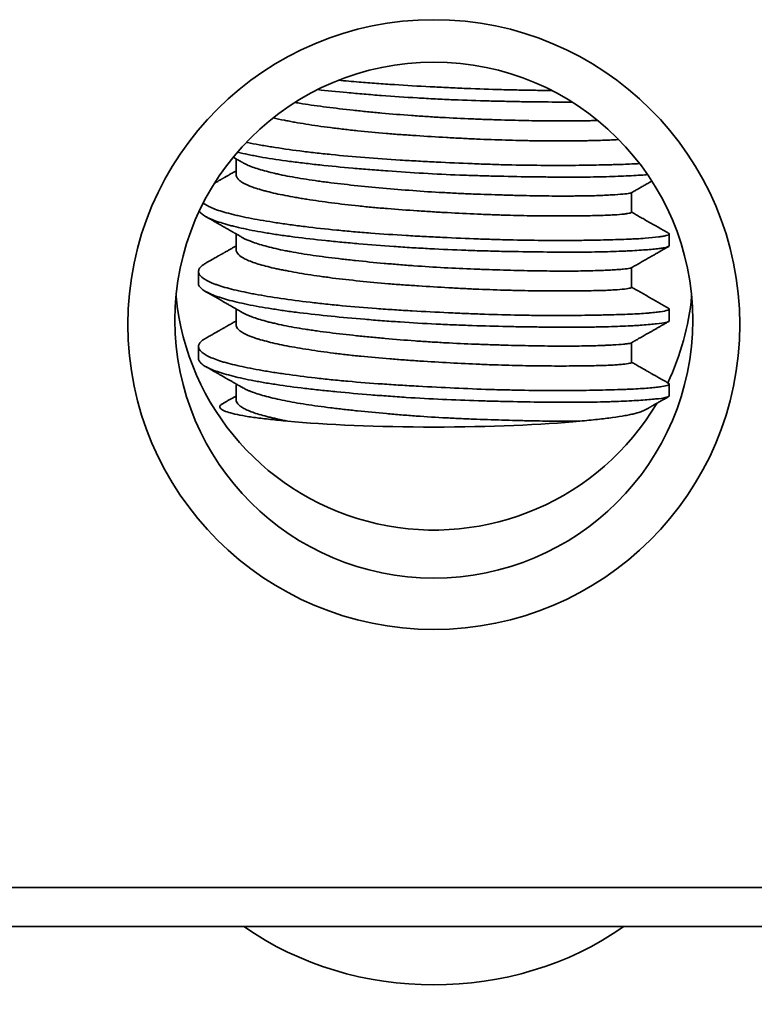
# Model space of a CAD drawing. Units: millimetres. Extents: x 8 to 409, y 32 to 289.
# Drawn here: x 120 to 128, y 247 to 258 of the extents above; entities that cross this region are included whole.
import ezdxf

# ---------------------------------------------------------------- set-up
doc = ezdxf.new("R2010")
doc.units = ezdxf.units.MM
doc.layers.add('1', color=7, linetype='Continuous', true_color=0xffffff)

msp = doc.modelspace()

# ---------------------------------------------------------------- linework, layer by layer
at = {"layer": '1', "color": 18, "linetype": 'Continuous', "lineweight": 35}
for p, q in [((122.362, 256.138), (122.362, 255.97)), ((126.562, 255.571), (126.562, 255.78)), ((122.362, 255.341), (122.362, 255.173)), ((126.962, 255.215), (126.962, 255.341)), ((121.962, 254.943), (121.962, 254.817)), ((126.562, 254.775), (126.562, 254.983)), ((122.362, 254.545), (122.362, 254.376)), ((126.962, 254.418), (126.962, 254.545)), ((121.962, 254.146), (121.962, 254.02)), ((126.562, 253.978), (126.562, 254.186)), ((122.362, 253.748), (122.362, 253.58)), ((126.962, 253.622), (126.962, 253.748)), ((191.71, 248.405), (88.213, 248.405)), ((88.212, 247.989), (191.712, 247.989))]:
    msp.add_line(p, q, dxfattribs=at)
for centre, major_axis in [((124.462, 254.379), (3.25, 0)), ((124.462, 254.426), (-2.75, 0))]:
    msp.add_ellipse(centre, major_axis=major_axis, ratio=0.995694, dxfattribs=at)
for centre, major_axis, ratio, start_param, end_param in [((124.462, 254.936), (2.75, 0), 0.995694, 3.23476, 5.749213), ((124.462, 254.936), (2.75, 0), 0.995694, 5.83973, 6.189919), ((124.462, 253.486), (-2.1, 0), 0.092701, 0.739351, 2.402241), ((124.462, 250.233), (3.25, 0), 0.881044, 4.042346, 5.382334)]:
    msp.add_ellipse(centre, major_axis=major_axis, ratio=ratio, start_param=start_param, end_param=end_param, dxfattribs=at)
for points, knots in [([(125.71, 256.865), (125.655, 256.865), (125.599, 256.865), (125.513, 256.866), (125.483, 256.867), (125.424, 256.868), (125.394, 256.868), (125.304, 256.87), (125.243, 256.871), (125.06, 256.876), (124.935, 256.881), (124.776, 256.887), (124.744, 256.888), (124.68, 256.891), (124.648, 256.893), (124.551, 256.897), (124.487, 256.9), (124.295, 256.91), (124.168, 256.918), (123.979, 256.93), (123.916, 256.934), (123.822, 256.941), (123.791, 256.943), (123.729, 256.948), (123.698, 256.951), (123.593, 256.959), (123.521, 256.966), (123.45, 256.973)], [0, 0, 0, 0, 0.081258, 0.081258, 0.122215, 0.122215, 0.163172, 0.163172, 0.245085, 0.245085, 0.408912, 0.408912, 0.449869, 0.449869, 0.490826, 0.490826, 0.572739, 0.572739, 0.736566, 0.736566, 0.81848, 0.81848, 0.859437, 0.859437, 0.900393, 0.900393, 1, 1, 1, 1]), ([(123.226, 256.873), (123.326, 256.862), (123.43, 256.851), (123.568, 256.839), (123.599, 256.836), (123.66, 256.831), (123.751, 256.823), (123.844, 256.815), (124.031, 256.801), (124.157, 256.793), (124.317, 256.783), (124.349, 256.781), (124.414, 256.778), (124.446, 256.776), (124.543, 256.771), (124.607, 256.768), (124.799, 256.76), (124.925, 256.756), (125.111, 256.751), (125.173, 256.75), (125.265, 256.748), (125.296, 256.747), (125.357, 256.746), (125.386, 256.745), (125.535, 256.743), (125.649, 256.742), (125.813, 256.741), (125.866, 256.741), (125.922, 256.741), (125.926, 256.741), (125.93, 256.741)], [0, 0, 0, 0, 0.121505, 0.121505, 0.155108, 0.155108, 0.18871, 0.255914, 0.255914, 0.390323, 0.390323, 0.423925, 0.423925, 0.457527, 0.457527, 0.524731, 0.524731, 0.65914, 0.65914, 0.726344, 0.726344, 0.759946, 0.759946, 0.793548, 0.793548, 0.927957, 0.927957, 0.995161, 0.995161, 1, 1, 1, 1]), ([(126.202, 256.545), (126.196, 256.545), (126.189, 256.545), (126.167, 256.544), (126.151, 256.544), (126.119, 256.543), (126.069, 256.542), (126.015, 256.541), (125.905, 256.54), (125.825, 256.54), (125.697, 256.541), (125.652, 256.541), (125.562, 256.543), (125.516, 256.543), (125.375, 256.546), (125.278, 256.548), (125.151, 256.552), (125.126, 256.553), (125.074, 256.555), (125.049, 256.555), (124.97, 256.558), (124.918, 256.56), (124.76, 256.567), (124.654, 256.572), (124.493, 256.58), (124.44, 256.584), (124.359, 256.589), (124.331, 256.591), (124.278, 256.595), (124.251, 256.596), (124.117, 256.606), (124.012, 256.615), (123.857, 256.629), (123.806, 256.634), (123.73, 256.641), (123.705, 256.644), (123.655, 256.649), (123.63, 256.651), (123.507, 256.665), (123.412, 256.676), (123.233, 256.699), (123.147, 256.711), (123.046, 256.727), (123.026, 256.731), (123, 256.735), (122.994, 256.736), (122.987, 256.737)], [0, 0, 0, 0, 0.009091, 0.009091, 0.030944, 0.030944, 0.052797, 0.096504, 0.096504, 0.183916, 0.183916, 0.227622, 0.227622, 0.271329, 0.271329, 0.358741, 0.358741, 0.380594, 0.380594, 0.402448, 0.402448, 0.446154, 0.446154, 0.533567, 0.533567, 0.577273, 0.577273, 0.599126, 0.599126, 0.620979, 0.620979, 0.708392, 0.708392, 0.752098, 0.752098, 0.773951, 0.773951, 0.795804, 0.795804, 0.883217, 0.883217, 0.97063, 0.97063, 0.992483, 0.992483, 1, 1, 1, 1]), ([(122.755, 256.573), (122.792, 256.564), (122.832, 256.556), (122.892, 256.544), (122.91, 256.541), (122.947, 256.534), (122.966, 256.53), (123.023, 256.52), (123.063, 256.514), (123.185, 256.494), (123.272, 256.481), (123.387, 256.467), (123.41, 256.464), (123.457, 256.458), (123.481, 256.455), (123.553, 256.447), (123.602, 256.441), (123.75, 256.426), (123.851, 256.416), (124.008, 256.404), (124.06, 256.399), (124.167, 256.392), (124.221, 256.388), (124.381, 256.377), (124.488, 256.371), (124.648, 256.361), (124.702, 256.359), (124.782, 256.355), (124.808, 256.353), (124.862, 256.351), (124.888, 256.349), (125.02, 256.344), (125.122, 256.34), (125.271, 256.336), (125.321, 256.334), (125.393, 256.333), (125.417, 256.332), (125.465, 256.331), (125.489, 256.331), (125.606, 256.329), (125.694, 256.329), (125.861, 256.329), (125.939, 256.329), (126.03, 256.33), (126.048, 256.33), (126.083, 256.331), (126.134, 256.332), (126.181, 256.333), (126.27, 256.335), (126.322, 256.337), (126.379, 256.34), (126.389, 256.341), (126.408, 256.342), (126.417, 256.343), (126.425, 256.343)], [0, 0, 0, 0, 0.042687, 0.042687, 0.060473, 0.060473, 0.078259, 0.078259, 0.113831, 0.113831, 0.184975, 0.184975, 0.202761, 0.202761, 0.220547, 0.220547, 0.256119, 0.256119, 0.327263, 0.327263, 0.362835, 0.362835, 0.398407, 0.398407, 0.469551, 0.469551, 0.505123, 0.505123, 0.522909, 0.522909, 0.540695, 0.540695, 0.611839, 0.611839, 0.647411, 0.647411, 0.665197, 0.665197, 0.682983, 0.682983, 0.754127, 0.754127, 0.825271, 0.825271, 0.843057, 0.843057, 0.860843, 0.896415, 0.896415, 0.967559, 0.967559, 0.985345, 0.985345, 1, 1, 1, 1]), ([(126.646, 256.088), (126.594, 256.085), (126.536, 256.082), (126.453, 256.079), (126.433, 256.079), (126.393, 256.077), (126.372, 256.077), (126.309, 256.075), (126.265, 256.074), (126.128, 256.071), (126.031, 256.07), (125.875, 256.068), (125.822, 256.068), (125.739, 256.068), (125.711, 256.068), (125.655, 256.069), (125.627, 256.069), (125.484, 256.07), (125.366, 256.072), (125.184, 256.076), (125.122, 256.078), (125.029, 256.081), (124.997, 256.082), (124.934, 256.084), (124.902, 256.086), (124.743, 256.092), (124.616, 256.098), (124.424, 256.107), (124.361, 256.11), (124.265, 256.116), (124.233, 256.118), (124.169, 256.121), (124.136, 256.123), (123.976, 256.133), (123.851, 256.142), (123.607, 256.161), (123.488, 256.172), (123.343, 256.187), (123.314, 256.19), (123.257, 256.196), (123.173, 256.205), (123.092, 256.215), (122.934, 256.235), (122.835, 256.25), (122.719, 256.268), (122.696, 256.272), (122.651, 256.28), (122.628, 256.283), (122.564, 256.295), (122.522, 256.302), (122.478, 256.311), (122.473, 256.312), (122.468, 256.313)], [0, 0, 0, 0, 0.065096, 0.065096, 0.08447, 0.08447, 0.103844, 0.103844, 0.142592, 0.142592, 0.220087, 0.220087, 0.258835, 0.258835, 0.278208, 0.278208, 0.297582, 0.297582, 0.375078, 0.375078, 0.413825, 0.413825, 0.433199, 0.433199, 0.452573, 0.452573, 0.530068, 0.530068, 0.568816, 0.568816, 0.58819, 0.58819, 0.607564, 0.607564, 0.685059, 0.685059, 0.762554, 0.762554, 0.781928, 0.781928, 0.801302, 0.84005, 0.84005, 0.917545, 0.917545, 0.936919, 0.936919, 0.956293, 0.956293, 0.99504, 0.99504, 1, 1, 1, 1]), ([(122.374, 256.21), (122.384, 256.207), (122.393, 256.205), (122.44, 256.194), (122.478, 256.186), (122.539, 256.174), (122.56, 256.17), (122.602, 256.162), (122.624, 256.158), (122.734, 256.139), (122.829, 256.125), (122.98, 256.105), (123.033, 256.098), (123.113, 256.089), (123.141, 256.086), (123.196, 256.079), (123.224, 256.076), (123.365, 256.061), (123.481, 256.05), (123.661, 256.034), (123.722, 256.029), (123.814, 256.021), (123.845, 256.019), (123.908, 256.014), (123.94, 256.012), (124.098, 256), (124.225, 255.992), (124.48, 255.977), (124.608, 255.971), (124.768, 255.965), (124.801, 255.964), (124.864, 255.962), (124.96, 255.959), (125.053, 255.956), (125.238, 255.952), (125.359, 255.949), (125.505, 255.947), (125.535, 255.947), (125.593, 255.946), (125.621, 255.946), (125.707, 255.945), (125.762, 255.945), (125.923, 255.944), (126.025, 255.944), (126.169, 255.946), (126.215, 255.947), (126.305, 255.949), (126.348, 255.95), (126.47, 255.955), (126.544, 255.958), (126.642, 255.964), (126.673, 255.966), (126.712, 255.969), (126.722, 255.97), (126.731, 255.971)], [0, 0, 0, 0, 0.009844, 0.009844, 0.046033, 0.046033, 0.064128, 0.064128, 0.082223, 0.082223, 0.154603, 0.154603, 0.190793, 0.190793, 0.208888, 0.208888, 0.226983, 0.226983, 0.299363, 0.299363, 0.335553, 0.335553, 0.353648, 0.353648, 0.371743, 0.371743, 0.444123, 0.444123, 0.516502, 0.516502, 0.534597, 0.534597, 0.552692, 0.588882, 0.588882, 0.661262, 0.661262, 0.679357, 0.679357, 0.697452, 0.697452, 0.733642, 0.733642, 0.806022, 0.806022, 0.842212, 0.842212, 0.878401, 0.878401, 0.950781, 0.950781, 0.986971, 0.986971, 1, 1, 1, 1]), ([(122.331, 256.156), (122.333, 256.155), (122.339, 256.151), (122.349, 256.145), (122.363, 256.137), (122.379, 256.128), (122.397, 256.118), (122.415, 256.107), (122.428, 256.1), (122.433, 256.097)], [0, 0, 0, 0, 0.060185, 0.176447, 0.312259, 0.467618, 0.64252, 0.836962, 1, 1, 1, 1]), ([(126.559, 255.778), (126.558, 255.778), (126.558, 255.777), (126.555, 255.776), (126.553, 255.775), (126.547, 255.774), (126.544, 255.773), (126.524, 255.769), (126.501, 255.766), (126.438, 255.761), (126.399, 255.758), (126.34, 255.755), (126.328, 255.754), (126.303, 255.753), (126.263, 255.751), (126.22, 255.749), (126.129, 255.746), (126.062, 255.745), (125.969, 255.744), (125.951, 255.744), (125.912, 255.743), (125.892, 255.743), (125.832, 255.743), (125.791, 255.743), (125.664, 255.744), (125.575, 255.746), (125.434, 255.748), (125.386, 255.749), (125.312, 255.751), (125.288, 255.752), (125.238, 255.753), (125.213, 255.754), (125.087, 255.758), (124.984, 255.761), (124.826, 255.767), (124.773, 255.77), (124.693, 255.773), (124.666, 255.775), (124.612, 255.777), (124.585, 255.779), (124.451, 255.786), (124.344, 255.793), (124.131, 255.809), (124.026, 255.817), (123.816, 255.836), (123.715, 255.846), (123.519, 255.867), (123.425, 255.878), (123.311, 255.892), (123.288, 255.895), (123.244, 255.901), (123.178, 255.91), (123.116, 255.92), (122.995, 255.939), (122.921, 255.952), (122.834, 255.97), (122.817, 255.974), (122.784, 255.981), (122.768, 255.985), (122.721, 255.996), (122.692, 256.004), (122.608, 256.027), (122.56, 256.042), (122.499, 256.065), (122.481, 256.073), (122.456, 256.085), (122.448, 256.089), (122.438, 256.095), (122.435, 256.096), (122.433, 256.098)], [0, 0, 0, 0, 0.00456, 0.00456, 0.018129, 0.018129, 0.031698, 0.031698, 0.085975, 0.085975, 0.140252, 0.140252, 0.153821, 0.153821, 0.167391, 0.194529, 0.194529, 0.248806, 0.248806, 0.262375, 0.262375, 0.275945, 0.275945, 0.303083, 0.303083, 0.35736, 0.35736, 0.384499, 0.384499, 0.398068, 0.398068, 0.411637, 0.411637, 0.465914, 0.465914, 0.493053, 0.493053, 0.506622, 0.506622, 0.520191, 0.520191, 0.574468, 0.574468, 0.628745, 0.628745, 0.683022, 0.683022, 0.737299, 0.737299, 0.750868, 0.750868, 0.764438, 0.791576, 0.791576, 0.845853, 0.845853, 0.859422, 0.859422, 0.872992, 0.872992, 0.90013, 0.90013, 0.954407, 0.954407, 0.981546, 0.981546, 0.995115, 0.995115, 1, 1, 1, 1]), ([(122.362, 256.011), (122.361, 256.011), (122.354, 256.006), (122.339, 255.998), (122.319, 255.987), (122.3, 255.976), (122.283, 255.966), (122.269, 255.958), (122.256, 255.951), (122.245, 255.944), (122.235, 255.939), (122.228, 255.935), (122.221, 255.931), (122.216, 255.928), (122.212, 255.926), (122.207, 255.923), (122.202, 255.92), (122.194, 255.915), (122.184, 255.91), (122.172, 255.903), (122.158, 255.895), (122.144, 255.887), (122.136, 255.882), (122.132, 255.88)], [0, 0, 0, 0, 0.004908, 0.101666, 0.190302, 0.270812, 0.343197, 0.407454, 0.463583, 0.511585, 0.551635, 0.585507, 0.613666, 0.636113, 0.652962, 0.669454, 0.694808, 0.729022, 0.772098, 0.824036, 0.884837, 0.954503, 1, 1, 1, 1]), ([(122.362, 255.97), (122.362, 255.958), (122.366, 255.947), (122.379, 255.927), (122.387, 255.918), (122.402, 255.906), (122.407, 255.902), (122.419, 255.893), (122.425, 255.889), (122.46, 255.869), (122.495, 255.853), (122.56, 255.83), (122.583, 255.822), (122.621, 255.811), (122.634, 255.807), (122.662, 255.799), (122.676, 255.796), (122.748, 255.777), (122.812, 255.763), (122.918, 255.743), (122.955, 255.736), (123.013, 255.726), (123.032, 255.722), (123.072, 255.716), (123.093, 255.712), (123.196, 255.696), (123.284, 255.683), (123.467, 255.66), (123.562, 255.649), (123.687, 255.636), (123.712, 255.633), (123.763, 255.628), (123.839, 255.621), (123.917, 255.614), (124.073, 255.602), (124.178, 255.594), (124.312, 255.585), (124.339, 255.583), (124.393, 255.58), (124.42, 255.578), (124.501, 255.573), (124.555, 255.57), (124.715, 255.561), (124.821, 255.556), (124.978, 255.549), (125.03, 255.547), (125.107, 255.544), (125.133, 255.543), (125.184, 255.542), (125.209, 255.541), (125.334, 255.537), (125.43, 255.535), (125.569, 255.533), (125.614, 255.533), (125.68, 255.533), (125.702, 255.532), (125.746, 255.532), (125.767, 255.532), (125.872, 255.532), (125.949, 255.533), (126.056, 255.534), (126.091, 255.534), (126.156, 255.536), (126.188, 255.536), (126.277, 255.539), (126.329, 255.541), (126.417, 255.546), (126.454, 255.549), (126.491, 255.553), (126.497, 255.554), (126.51, 255.556), (126.527, 255.558), (126.54, 255.561), (126.557, 255.566), (126.562, 255.569), (126.562, 255.571)], [0, 0, 0, 0, 0.033984, 0.033984, 0.058398, 0.058398, 0.070605, 0.070605, 0.082812, 0.082812, 0.131641, 0.131641, 0.156055, 0.156055, 0.168262, 0.168262, 0.180469, 0.180469, 0.229297, 0.229297, 0.253711, 0.253711, 0.265918, 0.265918, 0.278125, 0.278125, 0.326953, 0.326953, 0.375781, 0.375781, 0.387988, 0.387988, 0.400195, 0.424609, 0.424609, 0.473438, 0.473438, 0.485645, 0.485645, 0.497852, 0.497852, 0.522266, 0.522266, 0.571094, 0.571094, 0.595508, 0.595508, 0.607715, 0.607715, 0.619922, 0.619922, 0.66875, 0.66875, 0.693164, 0.693164, 0.705371, 0.705371, 0.717578, 0.717578, 0.766406, 0.766406, 0.79082, 0.79082, 0.815234, 0.815234, 0.864063, 0.864063, 0.912891, 0.912891, 0.925098, 0.925098, 0.937305, 0.961719, 0.961719, 1, 1, 1, 1]), ([(126.559, 255.778), (126.568, 255.783), (126.589, 255.795), (126.621, 255.813), (126.657, 255.834), (126.694, 255.855), (126.734, 255.878), (126.762, 255.894), (126.776, 255.902), (126.777, 255.902)], [0, 0, 0, 0, 0.128397, 0.282076, 0.445054, 0.61733, 0.798908, 0.98979, 1, 1, 1, 1]), ([(126.956, 255.348), (126.959, 255.346), (126.961, 255.344), (126.962, 255.336), (126.953, 255.331), (126.929, 255.324), (126.924, 255.322), (126.912, 255.32), (126.905, 255.318), (126.883, 255.314), (126.866, 255.311), (126.809, 255.304), (126.761, 255.299), (126.677, 255.293), (126.646, 255.291), (126.597, 255.289), (126.58, 255.288), (126.545, 255.286), (126.527, 255.285), (126.435, 255.282), (126.354, 255.279), (126.221, 255.276), (126.175, 255.276), (126.103, 255.274), (126.079, 255.274), (126.029, 255.273), (126.004, 255.273), (125.875, 255.272), (125.768, 255.271), (125.544, 255.273), (125.427, 255.274), (125.275, 255.278), (125.244, 255.278), (125.183, 255.28), (125.09, 255.282), (124.997, 255.286), (124.809, 255.292), (124.682, 255.298), (124.521, 255.306), (124.489, 255.307), (124.424, 255.311), (124.392, 255.312), (124.295, 255.317), (124.231, 255.321), (124.041, 255.332), (123.916, 255.341), (123.761, 255.352), (123.73, 255.355), (123.669, 255.36), (123.638, 255.362), (123.547, 255.37), (123.488, 255.376), (123.313, 255.393), (123.201, 255.405), (123.04, 255.425), (122.988, 255.432), (122.911, 255.443), (122.886, 255.446), (122.836, 255.453), (122.812, 255.457), (122.693, 255.475), (122.605, 255.49), (122.484, 255.513), (122.445, 255.521), (122.39, 255.533), (122.372, 255.537), (122.338, 255.546), (122.321, 255.55), (122.239, 255.57), (122.183, 255.587), (122.09, 255.622), (122.052, 255.641), (122.019, 255.662), (122.015, 255.665), (122.011, 255.668)], [0, 0, 0, 0, 0.021659, 0.021659, 0.072742, 0.072742, 0.085513, 0.085513, 0.098283, 0.098283, 0.123825, 0.123825, 0.174908, 0.174908, 0.200449, 0.200449, 0.21322, 0.21322, 0.225991, 0.225991, 0.277074, 0.277074, 0.302615, 0.302615, 0.315386, 0.315386, 0.328157, 0.328157, 0.37924, 0.37924, 0.430323, 0.430323, 0.443093, 0.443093, 0.455864, 0.481406, 0.481406, 0.532489, 0.532489, 0.545259, 0.545259, 0.55803, 0.55803, 0.583572, 0.583572, 0.634655, 0.634655, 0.647425, 0.647425, 0.660196, 0.660196, 0.685737, 0.685737, 0.73682, 0.73682, 0.762362, 0.762362, 0.775133, 0.775133, 0.787903, 0.787903, 0.838986, 0.838986, 0.864528, 0.864528, 0.877299, 0.877299, 0.890069, 0.890069, 0.941152, 0.941152, 0.992235, 0.992235, 1, 1, 1, 1]), ([(121.97, 255.584), (121.971, 255.583), (121.971, 255.582), (121.975, 255.576), (121.979, 255.571), (121.987, 255.562), (121.992, 255.558), (122.019, 255.535), (122.05, 255.518), (122.131, 255.483), (122.181, 255.465), (122.255, 255.444), (122.27, 255.439), (122.302, 255.431), (122.351, 255.418), (122.405, 255.406), (122.518, 255.381), (122.601, 255.365), (122.714, 255.347), (122.738, 255.343), (122.785, 255.336), (122.857, 255.325), (122.933, 255.315), (123.087, 255.295), (123.196, 255.282), (123.338, 255.268), (123.367, 255.265), (123.425, 255.259), (123.455, 255.256), (123.544, 255.248), (123.604, 255.242), (123.786, 255.227), (123.91, 255.217), (124.099, 255.204), (124.163, 255.199), (124.259, 255.193), (124.291, 255.192), (124.356, 255.188), (124.388, 255.186), (124.548, 255.178), (124.676, 255.172), (124.866, 255.165), (124.929, 255.163), (125.023, 255.16), (125.054, 255.16), (125.117, 255.158), (125.148, 255.157), (125.303, 255.154), (125.422, 255.152), (125.652, 255.149), (125.764, 255.148), (125.897, 255.148), (125.923, 255.148), (125.975, 255.148), (126.052, 255.148), (126.124, 255.149), (126.264, 255.151), (126.35, 255.154), (126.449, 255.158), (126.469, 255.158), (126.507, 255.16), (126.562, 255.163), (126.612, 255.166), (126.706, 255.172), (126.759, 255.176), (126.815, 255.182), (126.826, 255.183), (126.846, 255.185), (126.856, 255.187), (126.882, 255.19), (126.898, 255.193), (126.936, 255.2), (126.952, 255.205), (126.961, 255.211), (126.962, 255.213), (126.962, 255.215)], [0, 0, 0, 0, 0.00342, 0.00342, 0.015996, 0.015996, 0.028571, 0.028571, 0.078873, 0.078873, 0.129175, 0.129175, 0.141751, 0.141751, 0.154326, 0.179477, 0.179477, 0.229779, 0.229779, 0.242354, 0.242354, 0.25493, 0.280081, 0.280081, 0.330383, 0.330383, 0.342958, 0.342958, 0.355534, 0.355534, 0.380684, 0.380684, 0.430986, 0.430986, 0.456137, 0.456137, 0.468713, 0.468713, 0.481288, 0.481288, 0.53159, 0.53159, 0.556741, 0.556741, 0.569316, 0.569316, 0.581892, 0.581892, 0.632194, 0.632194, 0.682496, 0.682496, 0.695071, 0.695071, 0.707647, 0.732798, 0.732798, 0.783099, 0.783099, 0.795675, 0.795675, 0.80825, 0.833401, 0.833401, 0.883703, 0.883703, 0.896279, 0.896279, 0.908854, 0.908854, 0.934005, 0.934005, 0.984307, 0.984307, 1, 1, 1, 1]), ([(126.955, 255.349), (126.939, 255.358), (126.904, 255.378), (126.852, 255.408), (126.799, 255.438), (126.747, 255.467), (126.697, 255.496), (126.648, 255.524), (126.603, 255.549), (126.575, 255.566), (126.562, 255.573)], [0, 0, 0, 0, 0.126395, 0.265047, 0.399868, 0.530861, 0.658024, 0.78136, 0.900869, 1, 1, 1, 1]), ([(122.036, 255.527), (122.04, 255.525), (122.048, 255.521), (122.059, 255.514), (122.071, 255.507), (122.081, 255.502), (122.089, 255.497), (122.096, 255.493), (122.101, 255.49), (122.106, 255.487), (122.111, 255.485), (122.116, 255.482), (122.123, 255.478), (122.13, 255.473), (122.14, 255.468), (122.15, 255.462), (122.165, 255.454), (122.184, 255.443), (122.206, 255.43), (122.227, 255.419), (122.244, 255.408), (122.26, 255.399), (122.276, 255.391), (122.29, 255.382), (122.303, 255.375), (122.313, 255.369), (122.32, 255.365), (122.325, 255.363), (122.329, 255.36), (122.335, 255.357), (122.342, 255.353), (122.351, 255.348), (122.361, 255.342), (122.373, 255.335), (122.387, 255.327), (122.403, 255.318), (122.418, 255.309), (122.429, 255.303), (122.433, 255.301)], [0, 0, 0, 0, 0.025733, 0.058693, 0.087756, 0.112923, 0.134194, 0.151569, 0.165049, 0.174633, 0.185921, 0.199368, 0.215993, 0.235798, 0.258782, 0.284945, 0.314286, 0.372108, 0.428651, 0.48375, 0.52453, 0.564481, 0.603604, 0.640937, 0.673933, 0.702454, 0.715038, 0.726503, 0.737053, 0.750481, 0.768225, 0.790282, 0.816653, 0.847337, 0.882333, 0.921641, 0.96526, 1, 1, 1, 1]), ([(126.559, 254.981), (126.558, 254.981), (126.555, 254.979), (126.549, 254.978), (126.527, 254.973), (126.504, 254.97), (126.466, 254.966), (126.457, 254.966), (126.44, 254.964), (126.431, 254.964), (126.402, 254.962), (126.38, 254.96), (126.311, 254.956), (126.258, 254.954), (126.167, 254.951), (126.135, 254.95), (126.068, 254.949), (126.032, 254.948), (125.922, 254.947), (125.844, 254.947), (125.717, 254.947), (125.674, 254.948), (125.607, 254.949), (125.584, 254.949), (125.538, 254.95), (125.515, 254.95), (125.397, 254.952), (125.3, 254.955), (125.15, 254.959), (125.099, 254.961), (125.022, 254.963), (124.996, 254.964), (124.943, 254.966), (124.917, 254.967), (124.785, 254.972), (124.678, 254.977), (124.465, 254.989), (124.358, 254.996), (124.223, 255.005), (124.196, 255.007), (124.143, 255.011), (124.063, 255.018), (123.985, 255.024), (123.829, 255.038), (123.728, 255.048), (123.605, 255.061), (123.58, 255.064), (123.531, 255.069), (123.507, 255.072), (123.435, 255.08), (123.389, 255.086), (123.253, 255.103), (123.167, 255.115), (123.045, 255.134), (123.006, 255.141), (122.949, 255.151), (122.93, 255.155), (122.894, 255.162), (122.876, 255.165), (122.79, 255.183), (122.727, 255.198), (122.643, 255.221), (122.617, 255.228), (122.568, 255.244), (122.545, 255.252), (122.487, 255.273), (122.457, 255.287), (122.433, 255.301)], [0, 0, 0, 0, 0.002389, 0.029528, 0.029528, 0.083805, 0.083805, 0.097374, 0.097374, 0.110943, 0.110943, 0.138082, 0.138082, 0.192359, 0.192359, 0.219497, 0.219497, 0.246636, 0.246636, 0.300913, 0.300913, 0.328051, 0.328051, 0.34162, 0.34162, 0.35519, 0.35519, 0.409467, 0.409467, 0.436605, 0.436605, 0.450174, 0.450174, 0.463743, 0.463743, 0.51802, 0.51802, 0.572297, 0.572297, 0.585867, 0.585867, 0.599436, 0.626574, 0.626574, 0.680851, 0.680851, 0.694421, 0.694421, 0.70799, 0.70799, 0.735128, 0.735128, 0.789405, 0.789405, 0.816544, 0.816544, 0.830113, 0.830113, 0.843682, 0.843682, 0.897959, 0.897959, 0.925098, 0.925098, 0.952236, 0.952236, 1, 1, 1, 1]), ([(122.362, 255.215), (122.36, 255.214), (122.349, 255.207), (122.329, 255.196), (122.301, 255.18), (122.272, 255.163), (122.248, 255.15), (122.231, 255.14), (122.223, 255.135), (122.215, 255.131), (122.209, 255.127), (122.204, 255.125), (122.2, 255.122), (122.196, 255.12), (122.191, 255.118), (122.185, 255.114), (122.178, 255.11), (122.168, 255.104), (122.155, 255.096), (122.136, 255.086), (122.113, 255.073), (122.088, 255.058), (122.062, 255.044), (122.045, 255.034), (122.036, 255.029)], [0, 0, 0, 0, 0.01583, 0.09921, 0.184168, 0.274723, 0.370909, 0.401581, 0.428786, 0.452043, 0.471352, 0.486713, 0.498125, 0.507441, 0.521755, 0.540769, 0.564482, 0.592896, 0.625987, 0.691627, 0.763198, 0.840703, 0.924143, 1, 1, 1, 1]), ([(122.362, 255.173), (122.362, 255.169), (122.363, 255.157), (122.369, 255.145), (122.387, 255.12), (122.407, 255.103), (122.442, 255.083), (122.45, 255.079), (122.466, 255.071), (122.475, 255.067), (122.502, 255.055), (122.522, 255.047), (122.588, 255.023), (122.638, 255.008), (122.726, 254.987), (122.756, 254.979), (122.805, 254.969), (122.822, 254.965), (122.857, 254.958), (122.874, 254.955), (122.963, 254.937), (123.04, 254.924), (123.164, 254.904), (123.206, 254.898), (123.272, 254.889), (123.295, 254.886), (123.34, 254.88), (123.363, 254.876), (123.479, 254.862), (123.575, 254.851), (123.773, 254.831), (123.875, 254.821), (124.007, 254.811), (124.034, 254.808), (124.086, 254.804), (124.166, 254.798), (124.246, 254.793), (124.406, 254.782), (124.513, 254.776), (124.674, 254.767), (124.728, 254.764), (124.834, 254.759), (124.887, 254.756), (125.043, 254.75), (125.145, 254.746), (125.27, 254.743), (125.295, 254.742), (125.344, 254.741), (125.368, 254.74), (125.441, 254.739), (125.488, 254.738), (125.627, 254.736), (125.714, 254.736), (125.838, 254.736), (125.878, 254.736), (125.937, 254.736), (125.956, 254.736), (125.993, 254.737), (126.012, 254.737), (126.101, 254.738), (126.166, 254.739), (126.253, 254.741), (126.281, 254.742), (126.319, 254.744), (126.332, 254.745), (126.356, 254.746), (126.367, 254.746), (126.422, 254.75), (126.458, 254.753), (126.515, 254.759), (126.536, 254.763), (126.551, 254.768), (126.554, 254.769), (126.558, 254.77), (126.559, 254.771), (126.561, 254.773), (126.562, 254.774), (126.562, 254.775)], [0, 0, 0, 0, 0.011523, 0.035937, 0.035937, 0.084766, 0.084766, 0.096973, 0.096973, 0.10918, 0.10918, 0.133594, 0.133594, 0.182422, 0.182422, 0.206836, 0.206836, 0.219043, 0.219043, 0.23125, 0.23125, 0.280078, 0.280078, 0.304493, 0.304493, 0.3167, 0.3167, 0.328907, 0.328907, 0.377735, 0.377735, 0.426563, 0.426563, 0.43877, 0.43877, 0.450977, 0.475391, 0.475391, 0.52422, 0.52422, 0.548634, 0.548634, 0.573048, 0.573048, 0.621876, 0.621876, 0.634083, 0.634083, 0.64629, 0.64629, 0.670704, 0.670704, 0.719532, 0.719532, 0.743946, 0.743946, 0.756154, 0.756154, 0.768361, 0.768361, 0.817189, 0.817189, 0.841603, 0.841603, 0.85381, 0.85381, 0.866017, 0.866017, 0.914845, 0.914845, 0.963673, 0.963673, 0.97588, 0.97588, 0.988088, 0.988088, 1, 1, 1, 1]), ([(126.559, 254.981), (126.574, 254.99), (126.606, 255.008), (126.652, 255.035), (126.698, 255.061), (126.742, 255.086), (126.783, 255.109), (126.823, 255.132), (126.861, 255.153), (126.896, 255.174), (126.928, 255.192), (126.947, 255.203), (126.956, 255.208)], [0, 0, 0, 0, 0.116841, 0.237208, 0.352456, 0.462582, 0.567584, 0.66746, 0.762209, 0.851828, 0.936316, 1, 1, 1, 1]), ([(126.956, 254.552), (126.958, 254.551), (126.96, 254.549), (126.962, 254.545), (126.962, 254.543), (126.957, 254.538), (126.955, 254.537), (126.95, 254.534), (126.946, 254.533), (126.927, 254.526), (126.901, 254.52), (126.848, 254.512), (126.829, 254.51), (126.795, 254.506), (126.783, 254.505), (126.759, 254.503), (126.746, 254.502), (126.678, 254.496), (126.553, 254.489), (126.396, 254.484), (126.288, 254.481), (126.265, 254.481), (126.22, 254.48), (126.151, 254.479), (126.078, 254.477), (125.929, 254.476), (125.824, 254.475), (125.685, 254.475), (125.656, 254.475), (125.599, 254.476), (125.57, 254.476), (125.483, 254.477), (125.424, 254.478), (125.245, 254.481), (125.123, 254.485), (124.936, 254.491), (124.872, 254.494), (124.776, 254.497), (124.744, 254.499), (124.68, 254.502), (124.648, 254.503), (124.488, 254.511), (124.36, 254.517), (124.169, 254.528), (124.106, 254.532), (124.011, 254.538), (123.979, 254.54), (123.916, 254.545), (123.884, 254.547), (123.728, 254.558), (123.607, 254.568), (123.431, 254.585), (123.373, 254.591), (123.287, 254.6), (123.259, 254.603), (123.203, 254.609), (123.175, 254.612), (123.037, 254.629), (122.934, 254.642), (122.74, 254.671), (122.649, 254.686), (122.544, 254.705), (122.524, 254.709), (122.484, 254.717), (122.425, 254.729), (122.371, 254.741), (122.27, 254.765), (122.211, 254.782), (122.149, 254.804), (122.136, 254.808), (122.114, 254.817), (122.103, 254.822), (122.072, 254.835), (122.054, 254.844), (122.007, 254.872), (121.985, 254.89), (121.967, 254.918), (121.963, 254.928), (121.961, 254.942), (121.962, 254.946), (121.963, 254.955), (121.964, 254.96), (121.974, 254.983), (121.991, 255), (122.024, 255.022), (122.03, 255.026), (122.037, 255.029)], [0, 0, 0, 0, 0.011395, 0.011395, 0.033653, 0.033653, 0.044782, 0.044782, 0.055911, 0.055911, 0.100427, 0.100427, 0.122684, 0.122684, 0.133813, 0.133813, 0.144942, 0.144942, 0.189458, 0.233974, 0.233974, 0.245103, 0.245103, 0.256232, 0.278489, 0.278489, 0.323005, 0.323005, 0.334134, 0.334134, 0.345263, 0.345263, 0.367521, 0.367521, 0.412036, 0.412036, 0.434294, 0.434294, 0.445423, 0.445423, 0.456552, 0.456552, 0.501068, 0.501068, 0.523326, 0.523326, 0.534455, 0.534455, 0.545584, 0.545584, 0.590099, 0.590099, 0.612357, 0.612357, 0.623486, 0.623486, 0.634615, 0.634615, 0.679131, 0.679131, 0.723646, 0.723646, 0.734775, 0.734775, 0.745904, 0.768162, 0.768162, 0.812678, 0.812678, 0.823807, 0.823807, 0.834935, 0.834935, 0.857193, 0.857193, 0.901709, 0.901709, 0.923967, 0.923967, 0.935096, 0.935096, 0.946225, 0.946225, 0.99074, 0.99074, 1, 1, 1, 1]), ([(121.962, 254.817), (121.962, 254.811), (121.962, 254.807), (121.969, 254.783), (121.984, 254.766), (122.022, 254.739), (122.036, 254.73), (122.062, 254.717), (122.072, 254.712), (122.092, 254.703), (122.102, 254.699), (122.157, 254.677), (122.21, 254.66), (122.302, 254.634), (122.335, 254.626), (122.406, 254.609), (122.443, 254.601), (122.561, 254.576), (122.647, 254.561), (122.786, 254.539), (122.834, 254.532), (122.908, 254.521), (122.934, 254.518), (122.985, 254.511), (123.012, 254.508), (123.144, 254.492), (123.255, 254.479), (123.485, 254.456), (123.604, 254.446), (123.758, 254.433), (123.789, 254.43), (123.851, 254.425), (123.945, 254.418), (124.04, 254.411), (124.229, 254.398), (124.357, 254.391), (124.517, 254.383), (124.55, 254.381), (124.614, 254.378), (124.646, 254.377), (124.743, 254.373), (124.806, 254.371), (124.996, 254.364), (125.12, 254.361), (125.302, 254.357), (125.363, 254.356), (125.452, 254.355), (125.482, 254.354), (125.54, 254.354), (125.569, 254.353), (125.712, 254.352), (125.821, 254.351), (125.976, 254.351), (126.027, 254.352), (126.101, 254.352), (126.125, 254.353), (126.173, 254.353), (126.196, 254.354), (126.31, 254.356), (126.394, 254.359), (126.508, 254.364), (126.544, 254.365), (126.596, 254.368), (126.612, 254.369), (126.644, 254.371), (126.66, 254.372), (126.735, 254.378), (126.836, 254.387), (126.9, 254.396), (126.929, 254.402), (126.934, 254.403), (126.943, 254.406), (126.954, 254.409), (126.96, 254.413), (126.961, 254.417), (126.962, 254.417), (126.962, 254.418)], [0, 0, 0, 0, 0.013328, 0.013328, 0.062328, 0.062328, 0.086829, 0.086829, 0.099079, 0.099079, 0.111329, 0.111329, 0.160329, 0.160329, 0.184829, 0.184829, 0.209329, 0.209329, 0.25833, 0.25833, 0.28283, 0.28283, 0.29508, 0.29508, 0.30733, 0.30733, 0.35633, 0.35633, 0.405331, 0.405331, 0.417581, 0.417581, 0.429831, 0.454331, 0.454331, 0.503331, 0.503331, 0.515582, 0.515582, 0.527832, 0.527832, 0.552332, 0.552332, 0.601332, 0.601332, 0.625832, 0.625832, 0.638082, 0.638082, 0.650332, 0.650332, 0.699333, 0.699333, 0.723833, 0.723833, 0.736083, 0.736083, 0.748333, 0.748333, 0.797333, 0.797333, 0.821834, 0.821834, 0.834084, 0.834084, 0.846334, 0.846334, 0.895334, 0.944334, 0.944334, 0.956585, 0.956585, 0.968835, 0.993335, 0.993335, 1, 1, 1, 1]), ([(122.036, 254.73), (122.04, 254.728), (122.049, 254.723), (122.062, 254.716), (122.075, 254.708), (122.087, 254.702), (122.097, 254.696), (122.105, 254.691), (122.112, 254.687), (122.117, 254.684), (122.121, 254.682), (122.123, 254.681), (122.126, 254.679), (122.129, 254.678), (122.132, 254.676), (122.136, 254.673), (122.143, 254.67), (122.152, 254.665), (122.163, 254.658), (122.182, 254.648), (122.206, 254.634), (122.232, 254.619), (122.254, 254.606), (122.272, 254.596), (122.289, 254.586), (122.306, 254.577), (122.321, 254.568), (122.334, 254.56), (122.347, 254.553), (122.362, 254.545), (122.378, 254.535), (122.397, 254.525), (122.415, 254.514), (122.428, 254.507), (122.433, 254.504)], [0, 0, 0, 0, 0.029912, 0.066861, 0.099807, 0.128749, 0.153687, 0.174622, 0.191555, 0.204485, 0.213923, 0.219311, 0.225191, 0.232531, 0.241329, 0.251587, 0.263304, 0.288574, 0.318619, 0.349636, 0.428788, 0.502217, 0.548847, 0.593868, 0.637668, 0.680249, 0.722131, 0.749649, 0.781863, 0.818772, 0.860376, 0.906673, 0.957662, 1, 1, 1, 1]), ([(126.955, 254.552), (126.924, 254.57), (126.858, 254.607), (126.759, 254.664), (126.659, 254.721), (126.593, 254.758), (126.562, 254.777)], [0, 0, 0, 0, 0.242141, 0.500336, 0.758462, 1, 1, 1, 1]), ([(126.559, 254.185), (126.556, 254.183), (126.551, 254.181), (126.54, 254.179), (126.536, 254.178), (126.527, 254.177), (126.522, 254.176), (126.505, 254.174), (126.492, 254.172), (126.446, 254.168), (126.409, 254.165), (126.34, 254.161), (126.316, 254.16), (126.276, 254.158), (126.262, 254.158), (126.234, 254.157), (126.219, 254.156), (126.144, 254.154), (126.078, 254.152), (125.969, 254.151), (125.931, 254.15), (125.872, 254.15), (125.852, 254.15), (125.811, 254.15), (125.79, 254.15), (125.684, 254.151), (125.507, 254.153), (125.313, 254.158), (125.187, 254.161), (125.161, 254.162), (125.11, 254.164), (125.033, 254.166), (124.955, 254.169), (124.798, 254.175), (124.692, 254.18), (124.558, 254.187), (124.531, 254.189), (124.477, 254.192), (124.45, 254.193), (124.369, 254.199), (124.315, 254.202), (124.155, 254.214), (124.05, 254.222), (123.92, 254.234), (123.894, 254.236), (123.842, 254.241), (123.817, 254.243), (123.74, 254.251), (123.689, 254.256), (123.541, 254.271), (123.446, 254.282), (123.31, 254.299), (123.265, 254.305), (123.2, 254.314), (123.178, 254.317), (123.136, 254.324), (123.115, 254.327), (123.013, 254.343), (122.937, 254.356), (122.833, 254.377), (122.8, 254.385), (122.752, 254.396), (122.736, 254.4), (122.706, 254.407), (122.691, 254.411), (122.62, 254.43), (122.526, 254.46), (122.459, 254.49), (122.433, 254.504)], [0, 0, 0, 0, 0.027357, 0.027357, 0.040926, 0.040926, 0.054495, 0.054495, 0.081634, 0.081634, 0.135911, 0.135911, 0.163049, 0.163049, 0.176618, 0.176618, 0.190188, 0.190188, 0.244465, 0.244465, 0.271603, 0.271603, 0.285172, 0.285172, 0.298742, 0.298742, 0.353019, 0.407296, 0.407296, 0.420865, 0.420865, 0.434434, 0.461573, 0.461573, 0.51585, 0.51585, 0.529419, 0.529419, 0.542988, 0.542988, 0.570127, 0.570127, 0.624404, 0.624404, 0.637973, 0.637973, 0.651542, 0.651542, 0.678681, 0.678681, 0.732958, 0.732958, 0.760096, 0.760096, 0.773665, 0.773665, 0.787235, 0.787235, 0.841512, 0.841512, 0.86865, 0.86865, 0.882219, 0.882219, 0.895788, 0.895788, 0.950065, 1, 1, 1, 1]), ([(122.362, 254.418), (122.361, 254.418), (122.356, 254.415), (122.346, 254.409), (122.329, 254.4), (122.313, 254.39), (122.295, 254.38), (122.279, 254.371), (122.265, 254.363), (122.254, 254.356), (122.245, 254.351), (122.235, 254.346), (122.226, 254.341), (122.219, 254.336), (122.213, 254.333), (122.209, 254.331), (122.206, 254.329), (122.203, 254.328), (122.201, 254.326), (122.198, 254.325), (122.193, 254.322), (122.187, 254.318), (122.179, 254.314), (122.169, 254.308), (122.158, 254.302), (122.145, 254.294), (122.13, 254.286), (122.114, 254.277), (122.096, 254.266), (122.076, 254.255), (122.056, 254.244), (122.043, 254.236), (122.036, 254.232)], [0, 0, 0, 0, 0.003515, 0.050359, 0.095227, 0.152528, 0.204741, 0.253564, 0.304625, 0.331652, 0.359374, 0.387793, 0.416907, 0.443941, 0.458542, 0.470681, 0.480359, 0.487574, 0.492983, 0.501398, 0.515786, 0.535309, 0.559967, 0.58976, 0.624688, 0.664753, 0.709954, 0.760293, 0.81577, 0.876385, 0.94214, 1, 1, 1, 1]), ([(126.559, 254.185), (126.561, 254.186), (126.566, 254.189), (126.573, 254.193), (126.58, 254.197), (126.587, 254.201), (126.594, 254.205), (126.603, 254.21), (126.613, 254.216), (126.624, 254.222), (126.637, 254.23), (126.652, 254.238), (126.669, 254.247), (126.687, 254.258), (126.708, 254.27), (126.73, 254.283), (126.754, 254.296), (126.78, 254.311), (126.808, 254.327), (126.836, 254.343), (126.865, 254.36), (126.896, 254.377), (126.926, 254.394), (126.946, 254.406), (126.955, 254.411)], [0, 0, 0, 0, 0.016739, 0.038138, 0.055609, 0.070105, 0.087896, 0.110125, 0.135149, 0.164118, 0.197032, 0.233893, 0.274701, 0.322294, 0.374329, 0.430804, 0.491722, 0.557082, 0.626886, 0.696772, 0.77061, 0.848401, 0.930145, 1, 1, 1, 1]), ([(122.362, 254.377), (122.362, 254.364), (122.366, 254.351), (122.38, 254.334), (122.383, 254.33), (122.392, 254.321), (122.406, 254.309), (122.425, 254.296), (122.468, 254.272), (122.504, 254.256), (122.56, 254.237), (122.571, 254.233), (122.596, 254.225), (122.608, 254.221), (122.647, 254.21), (122.675, 254.203), (122.763, 254.181), (122.828, 254.167), (122.935, 254.146), (122.973, 254.139), (123.051, 254.126), (123.092, 254.119), (123.216, 254.1), (123.304, 254.087), (123.442, 254.07), (123.49, 254.064), (123.562, 254.056), (123.587, 254.053), (123.637, 254.048), (123.661, 254.045), (123.786, 254.033), (123.889, 254.024), (124.045, 254.011), (124.098, 254.007), (124.177, 254.001), (124.204, 253.999), (124.258, 253.996), (124.285, 253.994), (124.42, 253.985), (124.527, 253.979), (124.74, 253.967), (124.846, 253.962), (124.977, 253.956), (125.003, 253.955), (125.055, 253.953), (125.133, 253.95), (125.208, 253.948), (125.357, 253.944), (125.452, 253.942), (125.567, 253.94), (125.59, 253.94), (125.636, 253.94), (125.658, 253.94), (125.724, 253.939), (125.766, 253.939), (125.89, 253.939), (125.966, 253.94), (126.073, 253.941), (126.107, 253.941), (126.172, 253.943), (126.203, 253.943), (126.289, 253.946), (126.34, 253.948), (126.405, 253.952), (126.424, 253.953), (126.451, 253.956), (126.46, 253.957), (126.476, 253.958), (126.483, 253.959), (126.518, 253.963), (126.538, 253.967), (126.555, 253.972), (126.559, 253.974), (126.561, 253.977), (126.562, 253.977), (126.562, 253.978)], [0, 0, 0, 0, 0.03789, 0.03789, 0.050097, 0.050097, 0.062304, 0.086718, 0.086718, 0.135546, 0.135546, 0.147753, 0.147753, 0.15996, 0.15996, 0.184374, 0.184374, 0.233202, 0.233202, 0.257616, 0.257616, 0.28203, 0.28203, 0.330858, 0.330858, 0.355272, 0.355272, 0.367479, 0.367479, 0.379686, 0.379686, 0.428514, 0.428514, 0.452928, 0.452928, 0.465135, 0.465135, 0.477342, 0.477342, 0.52617, 0.52617, 0.574998, 0.574998, 0.587205, 0.587205, 0.599412, 0.623826, 0.623826, 0.672654, 0.672654, 0.684861, 0.684861, 0.697068, 0.697068, 0.721482, 0.721482, 0.77031, 0.77031, 0.794724, 0.794724, 0.819138, 0.819138, 0.867967, 0.867967, 0.892381, 0.892381, 0.904588, 0.904588, 0.916795, 0.916795, 0.965623, 0.965623, 0.990037, 0.990037, 1, 1, 1, 1]), ([(126.956, 253.755), (126.956, 253.755), (126.957, 253.754), (126.96, 253.753), (126.961, 253.751), (126.962, 253.749), (126.962, 253.747), (126.96, 253.743), (126.956, 253.74), (126.937, 253.732), (126.915, 253.726), (126.875, 253.72), (126.866, 253.718), (126.848, 253.716), (126.838, 253.715), (126.807, 253.711), (126.784, 253.709), (126.708, 253.702), (126.649, 253.698), (126.564, 253.694), (126.546, 253.693), (126.51, 253.692), (126.491, 253.691), (126.433, 253.689), (126.393, 253.688), (126.267, 253.684), (126.177, 253.682), (126.03, 253.68), (125.98, 253.68), (125.901, 253.679), (125.875, 253.679), (125.821, 253.679), (125.794, 253.679), (125.657, 253.679), (125.543, 253.68), (125.366, 253.682), (125.307, 253.684), (125.215, 253.686), (125.184, 253.687), (125.122, 253.688), (125.091, 253.689), (124.934, 253.694), (124.808, 253.699), (124.554, 253.711), (124.426, 253.717), (124.265, 253.726), (124.232, 253.728), (124.168, 253.732), (124.073, 253.737), (123.978, 253.744), (123.791, 253.757), (123.669, 253.766), (123.519, 253.78), (123.489, 253.783), (123.43, 253.788), (123.342, 253.797), (123.258, 253.806), (123.092, 253.825), (122.987, 253.839), (122.862, 253.857), (122.838, 253.86), (122.789, 253.867), (122.765, 253.871), (122.695, 253.882), (122.65, 253.89), (122.521, 253.913), (122.443, 253.928), (122.338, 253.952), (122.305, 253.96), (122.258, 253.973), (122.243, 253.977), (122.214, 253.986), (122.2, 253.99), (122.133, 254.012), (122.089, 254.029), (122.038, 254.057), (122.023, 254.066), (122.004, 254.08), (121.998, 254.084), (121.988, 254.094), (121.983, 254.098), (121.964, 254.122), (121.959, 254.14), (121.967, 254.177), (121.981, 254.195), (122.015, 254.219), (122.025, 254.226), (122.037, 254.233)], [0, 0, 0, 0, 0.003918, 0.003918, 0.015046, 0.015046, 0.026175, 0.026175, 0.048433, 0.048433, 0.092949, 0.092949, 0.104078, 0.104078, 0.115207, 0.115207, 0.137465, 0.137465, 0.18198, 0.18198, 0.193109, 0.193109, 0.204238, 0.204238, 0.226496, 0.226496, 0.271012, 0.271012, 0.293269, 0.293269, 0.304398, 0.304398, 0.315527, 0.315527, 0.360043, 0.360043, 0.382301, 0.382301, 0.39343, 0.39343, 0.404559, 0.404559, 0.449074, 0.449074, 0.49359, 0.49359, 0.504719, 0.504719, 0.515848, 0.538106, 0.538106, 0.582621, 0.582621, 0.59375, 0.59375, 0.604879, 0.627137, 0.627137, 0.671653, 0.671653, 0.682781, 0.682781, 0.69391, 0.69391, 0.716168, 0.716168, 0.760684, 0.760684, 0.782942, 0.782942, 0.794071, 0.794071, 0.8052, 0.8052, 0.849715, 0.849715, 0.871973, 0.871973, 0.883102, 0.883102, 0.894231, 0.894231, 0.938747, 0.938747, 0.983262, 0.983262, 1, 1, 1, 1]), ([(121.962, 254.02), (121.962, 254.012), (121.964, 254.004), (121.97, 253.991), (121.973, 253.987), (121.979, 253.977), (121.992, 253.964), (122.009, 253.951), (122.051, 253.924), (122.089, 253.907), (122.148, 253.885), (122.16, 253.88), (122.186, 253.872), (122.2, 253.867), (122.242, 253.854), (122.273, 253.846), (122.369, 253.82), (122.442, 253.804), (122.543, 253.784), (122.564, 253.78), (122.607, 253.772), (122.629, 253.768), (122.696, 253.756), (122.742, 253.749), (122.884, 253.728), (122.986, 253.714), (123.146, 253.695), (123.201, 253.689), (123.286, 253.68), (123.315, 253.677), (123.373, 253.671), (123.402, 253.668), (123.548, 253.654), (123.668, 253.643), (123.853, 253.628), (123.915, 253.624), (124.009, 253.617), (124.041, 253.615), (124.105, 253.61), (124.137, 253.608), (124.297, 253.598), (124.425, 253.591), (124.68, 253.579), (124.807, 253.574), (124.966, 253.569), (124.998, 253.568), (125.061, 253.566), (125.154, 253.564), (125.245, 253.562), (125.426, 253.558), (125.542, 253.557), (125.684, 253.555), (125.712, 253.555), (125.768, 253.555), (125.85, 253.555), (125.928, 253.555), (126.081, 253.555), (126.176, 253.556), (126.287, 253.559), (126.309, 253.56), (126.352, 253.561), (126.373, 253.562), (126.434, 253.564), (126.473, 253.565), (126.583, 253.571), (126.648, 253.575), (126.733, 253.581), (126.759, 253.583), (126.795, 253.587), (126.806, 253.588), (126.828, 253.59), (126.838, 253.591), (126.886, 253.597), (126.915, 253.602), (126.943, 253.609), (126.95, 253.612), (126.957, 253.616), (126.959, 253.617), (126.961, 253.619), (126.962, 253.62), (126.962, 253.622)], [0, 0, 0, 0, 0.021943, 0.021943, 0.034189, 0.034189, 0.046434, 0.070924, 0.070924, 0.119906, 0.119906, 0.132151, 0.132151, 0.144396, 0.144396, 0.168887, 0.168887, 0.217868, 0.217868, 0.230113, 0.230113, 0.242359, 0.242359, 0.266849, 0.266849, 0.31583, 0.31583, 0.340321, 0.340321, 0.352566, 0.352566, 0.364812, 0.364812, 0.413793, 0.413793, 0.438283, 0.438283, 0.450529, 0.450529, 0.462774, 0.462774, 0.511755, 0.511755, 0.560737, 0.560737, 0.572982, 0.572982, 0.585227, 0.609718, 0.609718, 0.658699, 0.658699, 0.670944, 0.670944, 0.68319, 0.70768, 0.70768, 0.756661, 0.756661, 0.768907, 0.768907, 0.781152, 0.781152, 0.805643, 0.805643, 0.854624, 0.854624, 0.879114, 0.879114, 0.89136, 0.89136, 0.903605, 0.903605, 0.952586, 0.952586, 0.977077, 0.977077, 0.989322, 0.989322, 1, 1, 1, 1]), ([(122.036, 253.934), (122.042, 253.931), (122.055, 253.924), (122.073, 253.913), (122.091, 253.903), (122.107, 253.894), (122.12, 253.886), (122.132, 253.879), (122.142, 253.874), (122.15, 253.869), (122.155, 253.866), (122.16, 253.864), (122.163, 253.862), (122.167, 253.86), (122.173, 253.856), (122.181, 253.852), (122.19, 253.846), (122.201, 253.84), (122.212, 253.834), (122.224, 253.827), (122.235, 253.82), (122.246, 253.814), (122.258, 253.808), (122.27, 253.801), (122.282, 253.794), (122.294, 253.787), (122.306, 253.78), (122.319, 253.773), (122.332, 253.765), (122.344, 253.759), (122.353, 253.753), (122.36, 253.749), (122.366, 253.746), (122.372, 253.743), (122.377, 253.74), (122.382, 253.737), (122.389, 253.733), (122.398, 253.727), (122.41, 253.721), (122.422, 253.714), (122.43, 253.71), (122.433, 253.708)], [0, 0, 0, 0, 0.044068, 0.093935, 0.138833, 0.178764, 0.213727, 0.243723, 0.267409, 0.2867, 0.301596, 0.312096, 0.318717, 0.326129, 0.34164, 0.361874, 0.38683, 0.413102, 0.443086, 0.473481, 0.502312, 0.529581, 0.555288, 0.589889, 0.621186, 0.649452, 0.678752, 0.710432, 0.744493, 0.779981, 0.799685, 0.817254, 0.832687, 0.846031, 0.85776, 0.869655, 0.88717, 0.910303, 0.939053, 0.97342, 1, 1, 1, 1]), ([(126.955, 253.755), (126.947, 253.76), (126.93, 253.77), (126.904, 253.785), (126.878, 253.8), (126.854, 253.813), (126.832, 253.826), (126.813, 253.836), (126.797, 253.846), (126.783, 253.853), (126.772, 253.86), (126.763, 253.865), (126.756, 253.869), (126.75, 253.873), (126.746, 253.875), (126.743, 253.876), (126.74, 253.878), (126.736, 253.881), (126.729, 253.884), (126.721, 253.889), (126.71, 253.895), (126.698, 253.902), (126.683, 253.91), (126.667, 253.92), (126.649, 253.93), (126.628, 253.942), (126.606, 253.955), (126.583, 253.968), (126.568, 253.976), (126.562, 253.98)], [0, 0, 0, 0, 0.061849, 0.13382, 0.199924, 0.260165, 0.314541, 0.363055, 0.405707, 0.438219, 0.466245, 0.489783, 0.508835, 0.5234, 0.533479, 0.53917, 0.545015, 0.556903, 0.57347, 0.594727, 0.620992, 0.65241, 0.688979, 0.730699, 0.777569, 0.829589, 0.886757, 0.949073, 1, 1, 1, 1]), ([(126.013, 253.355), (125.94, 253.354), (125.862, 253.353), (125.696, 253.354), (125.607, 253.355), (125.491, 253.358), (125.467, 253.358), (125.419, 253.359), (125.347, 253.361), (125.273, 253.362), (125.123, 253.367), (125.021, 253.37), (124.89, 253.375), (124.864, 253.376), (124.81, 253.378), (124.784, 253.379), (124.703, 253.383), (124.65, 253.386), (124.489, 253.394), (124.382, 253.401), (124.222, 253.412), (124.169, 253.416), (124.089, 253.423), (124.062, 253.425), (124.01, 253.429), (123.983, 253.431), (123.853, 253.443), (123.751, 253.453), (123.603, 253.468), (123.555, 253.473), (123.483, 253.482), (123.459, 253.484), (123.412, 253.49), (123.388, 253.493), (123.273, 253.507), (123.186, 253.519), (123.023, 253.544), (122.947, 253.558), (122.84, 253.579), (122.807, 253.587), (122.743, 253.601), (122.712, 253.609), (122.627, 253.631), (122.577, 253.647), (122.524, 253.666), (122.513, 253.67), (122.494, 253.678), (122.467, 253.689), (122.445, 253.701), (122.433, 253.708)], [0, 0, 0, 0, 0.071633, 0.071633, 0.143266, 0.143266, 0.161175, 0.161175, 0.179083, 0.2149, 0.2149, 0.286533, 0.286533, 0.304441, 0.304441, 0.32235, 0.32235, 0.358166, 0.358166, 0.429799, 0.429799, 0.465616, 0.465616, 0.483524, 0.483524, 0.501433, 0.501433, 0.573066, 0.573066, 0.608883, 0.608883, 0.626791, 0.626791, 0.644699, 0.644699, 0.716332, 0.716332, 0.787966, 0.787966, 0.823782, 0.823782, 0.859599, 0.859599, 0.931232, 0.931232, 0.94914, 0.94914, 0.967049, 1, 1, 1, 1]), ([(122.362, 253.621), (122.361, 253.621), (122.352, 253.616), (122.335, 253.606), (122.309, 253.591), (122.281, 253.576), (122.258, 253.562), (122.241, 253.552), (122.229, 253.546), (122.222, 253.542), (122.218, 253.539), (122.218, 253.539)], [0, 0, 0, 0, 0.010697, 0.18645, 0.365441, 0.556049, 0.758744, 0.841499, 0.924442, 0.997797, 1, 1, 1, 1]), ([(122.362, 253.58), (122.362, 253.566), (122.367, 253.553), (122.385, 253.531), (122.393, 253.523), (122.409, 253.51), (122.415, 253.506), (122.428, 253.498), (122.435, 253.494), (122.472, 253.473), (122.509, 253.458), (122.599, 253.427), (122.651, 253.412), (122.725, 253.394), (122.741, 253.39), (122.772, 253.383), (122.821, 253.372), (122.873, 253.362), (122.91, 253.355)], [0, 0, 0, 0, 0.169437, 0.169437, 0.273257, 0.273257, 0.325168, 0.325168, 0.377078, 0.377078, 0.584718, 0.584718, 0.792359, 0.792359, 0.844269, 0.844269, 0.89618, 1, 1, 1, 1]), ([(126.708, 253.473), (126.712, 253.476), (126.721, 253.481), (126.734, 253.488), (126.745, 253.494), (126.754, 253.5), (126.761, 253.504), (126.767, 253.507), (126.771, 253.509), (126.774, 253.511), (126.777, 253.513), (126.782, 253.515), (126.788, 253.519), (126.796, 253.524), (126.807, 253.53), (126.819, 253.537), (126.834, 253.545), (126.85, 253.554), (126.868, 253.565), (126.889, 253.577), (126.911, 253.589), (126.934, 253.602), (126.949, 253.611), (126.955, 253.614)], [0, 0, 0, 0, 0.055783, 0.107495, 0.152072, 0.189511, 0.219814, 0.242979, 0.259006, 0.26805, 0.277333, 0.296209, 0.322513, 0.356264, 0.397957, 0.447819, 0.505851, 0.572054, 0.646429, 0.728975, 0.819696, 0.918591, 1, 1, 1, 1]), ([(122.91, 253.355), (122.844, 253.36), (122.782, 253.366), (122.668, 253.378), (122.615, 253.385), (122.541, 253.395), (122.518, 253.398), (122.484, 253.403), (122.473, 253.405), (122.452, 253.409), (122.441, 253.411), (122.391, 253.42), (122.321, 253.435), (122.269, 253.45), (122.243, 253.46), (122.239, 253.462), (122.23, 253.466), (122.225, 253.468), (122.214, 253.474), (122.207, 253.478), (122.192, 253.49), (122.187, 253.498), (122.188, 253.515), (122.194, 253.523), (122.208, 253.534), (122.213, 253.536), (122.218, 253.539)], [0, 0, 0, 0, 0.119753, 0.119753, 0.239506, 0.239506, 0.299383, 0.299383, 0.329321, 0.329321, 0.35926, 0.35926, 0.479013, 0.598766, 0.598766, 0.628704, 0.628704, 0.658643, 0.658643, 0.718519, 0.718519, 0.838273, 0.838273, 0.958026, 0.958026, 1, 1, 1, 1]), ([(126.708, 253.473), (126.699, 253.468), (126.671, 253.455), (126.629, 253.443), (126.583, 253.431), (126.566, 253.427), (126.531, 253.42), (126.512, 253.416), (126.452, 253.405), (126.408, 253.398), (126.31, 253.385), (126.257, 253.378), (126.17, 253.369), (126.14, 253.366), (126.078, 253.36), (126.046, 253.357), (126.013, 253.355)], [0, 0, 0, 0, 0.112689, 0.290151, 0.290151, 0.378882, 0.378882, 0.467613, 0.467613, 0.645076, 0.645076, 0.822538, 0.822538, 0.911269, 0.911269, 1, 1, 1, 1])]:
    msp.add_open_spline(points, degree=3, knots=knots, dxfattribs=at)

doc.saveas('drawing.dxf')
